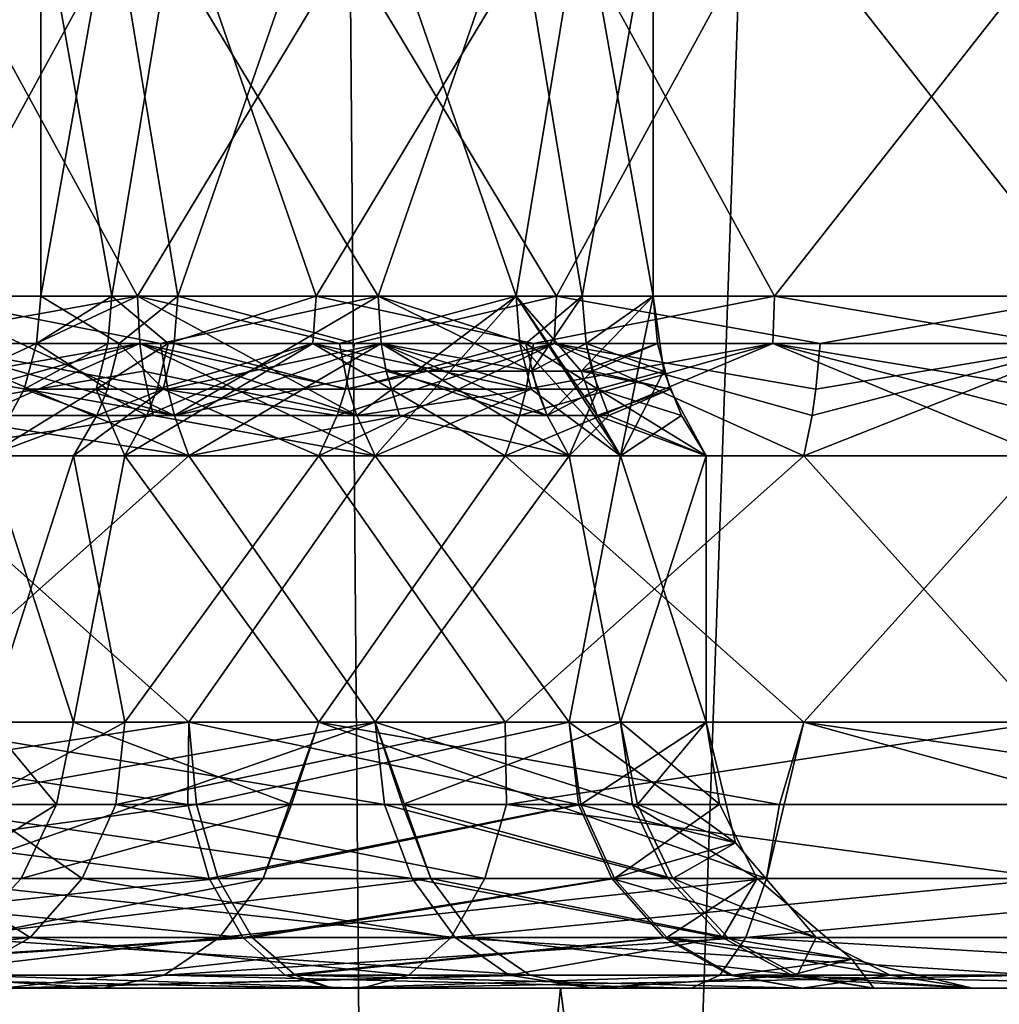
# Model space of a CAD drawing. Extents: x -25 to 69, y -7 to 397.
# Drawn here: x -3 to 0, y 30 to 34 of the extents above; entities that cross this region are included whole.
import ezdxf

# ---------------------------------------------------------------- set-up
doc = ezdxf.new("R2010")
doc.units = 0
doc.header["$MEASUREMENT"] = 0

msp = doc.modelspace()

# ---------------------------------------------------------------- linework, layer by layer
for points in [[(-3.2471, 155, 22.416201), (-9.6707, 155, 20.4818), (-8.4709, 0, 21.0063)], [(-3.2471, 155, 22.416201), (-8.4709, 0, 21.0063), (-1.9568, 0, 22.565201)], [(3.4534, 155, 22.3853), (-3.2471, 155, 22.416201), (-1.9568, 0, 22.565201)], [(3.4534, 155, 22.3853), (-1.9568, 0, 22.565201), (4.7412, 0, 22.148199)], [(-3.8516, 147.195007, -22.320101), (-3.4503, 146.384995, -22.3857), (-4.7412, 0, -22.148199)], [(-3.4503, 146.384995, -22.3857), (-2.8317, 145.703995, -22.2589), (-4.7412, 0, -22.148199)], [(-2.8317, 145.703995, -22.2589), (-1.6594, 145.292999, -22.35), (-4.7412, 0, -22.148199)], [(-1.6594, 145.292999, -22.35), (1.9568, 0, -22.565201), (-4.7412, 0, -22.148199)], [(-1.6594, 145.292999, -22.35), (-0.5716, 144.944, -22.35), (1.9568, 0, -22.565201)], [(-0.5716, 144.944, -22.35), (1.1262, 145.074997, -22.35), (1.9568, 0, -22.565201)], [(-3.0377, 32.599998, -15.1462), (-3.8563, 34.099998, -15.5815), (-5.0364, 32.599998, -15.8753)], [(-5.0364, 34.099998, -7.1247), (-3.0377, 34.099998, -7.8538), (-3.8563, 32.599998, -7.4185)], [(-3.0377, 34.099998, 15.1462), (-3.8563, 32.599998, 15.5815), (-5.0364, 34.099998, 15.8753)], [(-5.0364, 32.599998, 7.1247), (-3.0377, 32.599998, 7.8538), (-3.8563, 34.099998, 7.4185)], [(-2.1335, 34.099998, -14.3329), (-3.8563, 34.099998, -15.5815), (-3.0377, 32.599998, -15.1462)], [(-3.8563, 32.599998, -7.4185), (-3.0377, 34.099998, -7.8538), (-2.1335, 32.599998, -8.6671)], [(-2.1335, 32.599998, 14.3329), (-3.8563, 32.599998, 15.5815), (-3.0377, 34.099998, 15.1462)], [(-3.8563, 34.099998, 7.4185), (-3.0377, 32.599998, 7.8538), (-2.1335, 34.099998, 8.6671)], [(-3.1335, 34.099998, 1.5078), (-3.4, 32.599998), (-3.4, 34.099998)], [(-2.8854, 32.599998, 2.0645), (-3.4, 32.599998), (-3.1335, 34.099998, 1.5078)], [(-3.4, 32.599998), (-3.1335, 32.599998, -1.5078), (-3.4, 34.099998)], [(-3.4, 34.099998), (-3.1335, 32.599998, -1.5078), (-2.8854, 34.099998, -2.0645)], [(-2.3665, 34.099998, 2.8329), (-2.8854, 32.599998, 2.0645), (-3.1335, 34.099998, 1.5078)], [(-3.1335, 32.599998, -1.5078), (-2.3665, 32.599998, -2.8329), (-2.8854, 34.099998, -2.0645)], [(-1.6146, 32.599998, -13.5645), (-2.1335, 34.099998, -14.3329), (-3.0377, 32.599998, -15.1462)], [(-3.0377, 34.099998, -7.8538), (-1.6146, 34.099998, -9.4355), (-2.1335, 32.599998, -8.6671)], [(-1.6146, 34.099998, 13.5645), (-2.1335, 32.599998, 14.3329), (-3.0377, 34.099998, 15.1462)], [(-3.0377, 32.599998, 7.8538), (-1.6146, 32.599998, 9.4355), (-2.1335, 34.099998, 8.6671)], [(-1.4623, 32.599998, 3.6462), (-2.8854, 32.599998, 2.0645), (-2.3665, 34.099998, 2.8329)], [(-2.8854, 34.099998, -2.0645), (-2.3665, 32.599998, -2.8329), (-1.4623, 34.099998, -3.6462)], [(-0.6437, 34.099998, 4.0815), (-1.4623, 32.599998, 3.6462), (-2.3665, 34.099998, 2.8329)], [(-2.3665, 32.599998, -2.8329), (-0.6437, 32.599998, -4.0815), (-1.4623, 34.099998, -3.6462)], [(-1.3665, 34.099998, -13.0078), (-2.1335, 34.099998, -14.3329), (-1.6146, 32.599998, -13.5645)], [(-2.1335, 32.599998, -8.6671), (-1.6146, 34.099998, -9.4355), (-1.3665, 32.599998, -9.9922)], [(-1.3665, 32.599998, 13.0078), (-2.1335, 32.599998, 14.3329), (-1.6146, 34.099998, 13.5645)], [(-2.1335, 34.099998, 8.6671), (-1.6146, 32.599998, 9.4355), (-1.3665, 34.099998, 9.9922)], [(-1.1, 32.599998, -11.5), (-1.3665, 34.099998, -13.0078), (-1.6146, 32.599998, -13.5645)], [(-1.6146, 34.099998, -9.4355), (-1.1, 34.099998, -11.5), (-1.3665, 32.599998, -9.9922)], [(-1.1, 34.099998, 11.5), (-1.3665, 32.599998, 13.0078), (-1.6146, 34.099998, 13.5645)], [(-1.6146, 32.599998, 9.4355), (-1.1, 32.599998, 11.5), (-1.3665, 34.099998, 9.9922)], [(0.5364, 32.599998, 4.3753), (-1.4623, 32.599998, 3.6462), (-0.6437, 34.099998, 4.0815)], [(-1.4623, 34.099998, -3.6462), (-0.6437, 32.599998, -4.0815), (0.5364, 34.099998, -4.3753)], [(-1.1, 34.099998, -11.5), (-1.3665, 34.099998, -13.0078), (-1.1, 32.599998, -11.5)], [(-1.3665, 32.599998, -9.9922), (-1.1, 34.099998, -11.5), (-1.1, 32.599998, -11.5)], [(-1.1, 32.599998, 11.5), (-1.3665, 32.599998, 13.0078), (-1.1, 34.099998, 11.5)], [(-1.3665, 34.099998, 9.9922), (-1.1, 32.599998, 11.5), (-1.1, 34.099998, 11.5)], [(1.4636, 34.099998, 4.3753), (0.5364, 32.599998, 4.3753), (-0.6437, 34.099998, 4.0815)], [(-0.6437, 32.599998, -4.0815), (1.4636, 32.599998, -4.3753), (0.5364, 34.099998, -4.3753)], [(-3.9977, 32.151798, -15.7483), (-3.0377, 32.599998, -15.1462), (-5.0364, 32.599998, -15.8753)], [(-4.0277, 32.422199, 7.3367), (-3.0377, 32.599998, 7.8538), (-5.0364, 32.599998, 7.1247)], [(-3.0286, 32.422199, 7.8404), (-3.0377, 32.599998, 7.8538), (-4.0277, 32.422199, 7.3367)], [(-3.9977, 32.151798, -15.7483), (-3.0286, 32.422199, -15.1596), (-3.0377, 32.599998, -15.1462)], [(-2.8985, 32.151798, -7.8207), (-3.8563, 32.599998, -7.4185), (-2.1335, 32.599998, -8.6671)], [(-2.8985, 32.151798, -7.8207), (-3.8504, 32.422199, -7.4038), (-3.8563, 32.599998, -7.4185)], [(-2.9506, 32.422199, 15.1057), (-3.8563, 32.599998, 15.5815), (-2.1335, 32.599998, 14.3329)], [(-3.8504, 32.422199, 15.5962), (-3.8563, 32.599998, 15.5815), (-2.9506, 32.422199, 15.1057)], [(-3.1064, 32.422199, 1.624), (-3.4162, 32.422298), (-3.4, 32.599998)], [(-3.1335, 32.599998, -1.5078), (-3.4, 32.599998), (-3.4162, 32.422298)], [(-3.1486, 32.422199, -1.5133), (-3.1335, 32.599998, -1.5078), (-3.4162, 32.422298)], [(-3.1064, 32.422199, 1.624), (-3.4, 32.599998), (-2.8854, 32.599998, 2.0645)], [(-2.9216, 32.422199, -2.0301), (-3.1335, 32.599998, -1.5078), (-3.1486, 32.422199, -1.5133)], [(-2.9216, 32.422199, -2.0301), (-2.3665, 32.599998, -2.8329), (-3.1335, 32.599998, -1.5078)], [(-3.1064, 32.422199, 1.624), (-2.8854, 32.599998, 2.0645), (-2.8996, 32.422199, 2.072)], [(-2.2128, 32.151798, -14.5821), (-1.6146, 32.599998, -13.5645), (-3.0377, 32.599998, -15.1462)], [(-3.0286, 32.422199, -15.1596), (-2.2128, 32.151798, -14.5821), (-3.0377, 32.599998, -15.1462)], [(-2.2786, 32.422199, 8.4796), (-1.6146, 32.599998, 9.4355), (-3.0377, 32.599998, 7.8538)], [(-2.2786, 32.422199, 8.4796), (-3.0377, 32.599998, 7.8538), (-3.0286, 32.422199, 7.8404)], [(-2.9506, 32.422199, 15.1057), (-2.1335, 32.599998, 14.3329), (-2.1212, 32.422199, 14.3433)], [(-2.3788, 32.422199, -2.8433), (-2.3665, 32.599998, -2.8329), (-2.9216, 32.422199, -2.0301)], [(-2.8996, 32.422199, 2.072), (-2.8854, 32.599998, 2.0645), (-2.2214, 32.422199, 3.0204)], [(-2.1212, 32.422199, -8.6567), (-2.8985, 32.151798, -7.8207), (-2.1335, 32.599998, -8.6671)], [(-2.2214, 32.422199, 3.0204), (-2.8854, 32.599998, 2.0645), (-1.4623, 32.599998, 3.6462)], [(-1.5494, 32.422199, -3.6057), (-2.3665, 32.599998, -2.8329), (-2.3788, 32.422199, -2.8433)], [(-1.5494, 32.422199, -3.6057), (-0.6437, 32.599998, -4.0815), (-2.3665, 32.599998, -2.8329)], [(-1.6004, 32.422199, 9.428), (-1.6146, 32.599998, 9.4355), (-2.2786, 32.422199, 8.4796)], [(-2.2214, 32.422199, 3.0204), (-1.4623, 32.599998, 3.6462), (-1.4714, 32.422199, 3.6596)], [(-2.2128, 32.151798, -14.5821), (-2.1443, 32, -14.6463), (-1.6146, 32.599998, -13.5645)], [(-2.1443, 32, -14.6463), (-1.2224, 32, -13.1917), (-1.6146, 32.599998, -13.5645)], [(-1.5564, 32.317902, -9.4586), (-2.1335, 32.599998, -8.6671), (-1.3665, 32.599998, -9.9922)], [(-1.5564, 32.317902, -9.4586), (-2.1212, 32.422199, -8.6567), (-2.1335, 32.599998, -8.6671)], [(-1.5784, 32.422199, 13.5301), (-2.1335, 32.599998, 14.3329), (-1.3665, 32.599998, 13.0078)], [(-2.1212, 32.422199, 14.3433), (-2.1335, 32.599998, 14.3329), (-1.5784, 32.422199, 13.5301)], [(-1.3706, 32.317902, -13.1331), (-1.1, 32.599998, -11.5), (-1.6146, 32.599998, -13.5645)], [(-1.3097, 32.151798, -13.1572), (-1.6146, 32.599998, -13.5645), (-1.2224, 32, -13.1917)], [(-1.3097, 32.151798, -13.1572), (-1.3706, 32.317902, -13.1331), (-1.6146, 32.599998, -13.5645)], [(-1.1, 32.599998, 11.5), (-1.6146, 32.599998, 9.4355), (-1.2224, 32, 9.8083)], [(-1.6004, 32.422199, 9.428), (-1.2224, 32, 9.8083), (-1.6146, 32.599998, 9.4355)], [(-1.5784, 32.422199, 13.5301), (-1.3665, 32.599998, 13.0078), (-1.3514, 32.422199, 13.0133)], [(-1.3514, 32.422199, -9.9867), (-1.5564, 32.317902, -9.4586), (-1.3665, 32.599998, -9.9922)], [(-0.6496, 32.422199, -4.0962), (-0.6437, 32.599998, -4.0815), (-1.5494, 32.422199, -3.6057)], [(-1.4714, 32.422199, 3.6596), (-1.4623, 32.599998, 3.6462), (-0.4723, 32.422199, 4.1633)], [(-0.4723, 32.422199, 4.1633), (-1.4623, 32.599998, 3.6462), (0.5364, 32.599998, 4.3753)], [(-1.3706, 32.317902, -13.1331), (-1.0838, 32.422298, -11.5), (-1.1, 32.599998, -11.5)], [(-1.3514, 32.422199, -9.9867), (-1.3665, 32.599998, -9.9922), (-1.1, 32.599998, -11.5)], [(-1.3514, 32.422199, 13.0133), (-1.3665, 32.599998, 13.0078), (-1.1, 32.599998, 11.5)], [(-1.3514, 32.422199, -9.9867), (-1.1, 32.599998, -11.5), (-1.0838, 32.422298, -11.5)], [(-1.3514, 32.422199, 13.0133), (-1.1, 32.599998, 11.5), (-1.059, 32.318001, 11.5)], [(-1.1, 32.599998, 11.5), (-1.2224, 32, 9.8083), (-1.059, 32.318001, 11.5)], [(0.3936, 32.422199, -4.3741), (-0.6437, 32.599998, -4.0815), (-0.6496, 32.422199, -4.0962)], [(0.3936, 32.422199, -4.3741), (1.4636, 32.599998, -4.3753), (-0.6437, 32.599998, -4.0815)], [(-0.4723, 32.422199, 4.1633), (0.5364, 32.599998, 4.3753), (0.5347, 32.422199, 4.3913)], [(-3.8504, 32.422199, 15.5962), (-2.8445, 32, 15.2557), (-4.8683, 32, 16.0562)], [(-3.0286, 32.422199, 7.8404), (-4.0277, 32.422199, 7.3367), (-4.012, 32.250099, 7.2921)], [(-3.0286, 32.422199, 7.8404), (-4.012, 32.250099, 7.2921), (-3.9977, 32.151798, 7.2517)], [(-3.9977, 32.151798, -15.7483), (-3.0148, 32.317902, -15.18), (-3.0286, 32.422199, -15.1596)], [(-3.0286, 32.422199, 7.8404), (-3.9977, 32.151798, 7.2517), (-3.9664, 32, 7.1632)], [(-3.0286, 32.422199, 7.8404), (-3.9664, 32, 7.1632), (-2.1443, 32, 8.3537)], [(-2.8985, 32.151798, -7.8207), (-3.8411, 32.317902, -7.3809), (-3.8504, 32.422199, -7.4038)], [(-3.8504, 32.422199, 15.5962), (-2.8985, 32.151798, 15.1793), (-2.8445, 32, 15.2557)], [(-3.8504, 32.422199, 15.5962), (-2.9233, 32.250099, 15.1443), (-2.8985, 32.151798, 15.1793)], [(-3.8504, 32.422199, 15.5962), (-2.9506, 32.422199, 15.1057), (-2.9233, 32.250099, 15.1443)], [(-3.1504, 32.250099, 1.6414), (-3.4636, 32.250198), (-3.4162, 32.422298)], [(-3.1486, 32.422199, -1.5133), (-3.4162, 32.422298), (-3.4636, 32.250198)], [(-3.1486, 32.422199, -1.5133), (-3.4636, 32.250198), (-3.193, 32.250099, -1.5295)], [(-3.1064, 32.422199, 1.624), (-3.1504, 32.250099, 1.6414), (-3.4162, 32.422298)], [(-2.9216, 32.422199, -2.0301), (-3.193, 32.250099, -1.5295), (-2.9636, 32.250099, -2.0518)], [(-2.9216, 32.422199, -2.0301), (-3.1486, 32.422199, -1.5133), (-3.193, 32.250099, -1.5295)], [(-3.1064, 32.422199, 1.624), (-2.9414, 32.250099, 2.0942), (-3.1504, 32.250099, 1.6414)], [(-3.1064, 32.422199, 1.624), (-2.8996, 32.422199, 2.072), (-2.9414, 32.250099, 2.0942)], [(-2.3788, 32.422199, -2.8433), (-3.085, 32, -2.1146), (-1.6555, 32, -3.7557)], [(-2.3788, 32.422199, -2.8433), (-3.0017, 32.151798, -2.0715), (-3.085, 32, -2.1146)], [(-3.0148, 32.317902, -15.18), (-2.2128, 32.151798, -14.5821), (-3.0286, 32.422199, -15.1596)], [(-2.2128, 32.151798, 8.4179), (-3.0286, 32.422199, 7.8404), (-2.1443, 32, 8.3537)], [(-2.2441, 32.250099, 8.4472), (-3.0286, 32.422199, 7.8404), (-2.2128, 32.151798, 8.4179)], [(-2.2786, 32.422199, 8.4796), (-3.0286, 32.422199, 7.8404), (-2.2441, 32.250099, 8.4472)], [(-2.3788, 32.422199, -2.8433), (-2.9636, 32.250099, -2.0518), (-3.0017, 32.151798, -2.0715)], [(-2.3788, 32.422199, -2.8433), (-2.9216, 32.422199, -2.0301), (-2.9636, 32.250099, -2.0518)], [(-2.9506, 32.422199, 15.1057), (-2.1212, 32.422199, 14.3433), (-2.9233, 32.250099, 15.1443)], [(-2.8996, 32.422199, 2.072), (-2.2559, 32.250099, 3.0528), (-2.9414, 32.250099, 2.0942)], [(-2.9233, 32.250099, 15.1443), (-2.1212, 32.422199, 14.3433), (-2.8985, 32.151798, 15.1793)], [(-2.8996, 32.422199, 2.072), (-2.2214, 32.422199, 3.0204), (-2.2559, 32.250099, 3.0528)], [(-2.1023, 32.317902, -8.6408), (-2.8985, 32.151798, -7.8207), (-2.1212, 32.422199, -8.6567)], [(-2.8985, 32.151798, 15.1793), (-2.1212, 32.422199, 14.3433), (-2.8445, 32, 15.2557)], [(-2.1212, 32.422199, 14.3433), (-1.415, 32, 13.6146), (-2.8445, 32, 15.2557)], [(-1.6015, 32.151798, -3.6793), (-2.3788, 32.422199, -2.8433), (-1.6555, 32, -3.7557)], [(-1.5767, 32.250099, -3.6443), (-2.3788, 32.422199, -2.8433), (-1.6015, 32.151798, -3.6793)], [(-1.5494, 32.422199, -3.6057), (-2.3788, 32.422199, -2.8433), (-1.5767, 32.250099, -3.6443)], [(-1.4714, 32.422199, 3.6596), (-0.5336, 32, 4.3368), (-2.3557, 32, 3.1463)], [(-2.2872, 32.151798, 3.0821), (-1.4714, 32.422199, 3.6596), (-2.3557, 32, 3.1463)], [(-2.2559, 32.250099, 3.0528), (-1.4714, 32.422199, 3.6596), (-2.2872, 32.151798, 3.0821)], [(-1.6004, 32.422199, 9.428), (-2.2786, 32.422199, 8.4796), (-2.2441, 32.250099, 8.4472)], [(-2.2214, 32.422199, 3.0204), (-1.4714, 32.422199, 3.6596), (-2.2559, 32.250099, 3.0528)], [(-1.6004, 32.422199, 9.428), (-2.2441, 32.250099, 8.4472), (-1.5586, 32.250099, 9.4058)], [(-1.5564, 32.317902, -9.4586), (-2.1023, 32.317902, -8.6408), (-2.1212, 32.422199, -8.6567)], [(-2.1212, 32.422199, 14.3433), (-1.5364, 32.250099, 13.5518), (-1.4983, 32.151798, 13.5715)], [(-2.1212, 32.422199, 14.3433), (-1.5784, 32.422199, 13.5301), (-1.5364, 32.250099, 13.5518)], [(-2.1212, 32.422199, 14.3433), (-1.4983, 32.151798, 13.5715), (-1.415, 32, 13.6146)], [(-0.6496, 32.422199, -4.0962), (-1.6555, 32, -3.7557), (0.3683, 32, -4.5562)], [(-0.6496, 32.422199, -4.0962), (-1.6015, 32.151798, -3.6793), (-1.6555, 32, -3.7557)], [(-0.6496, 32.422199, -4.0962), (-1.5767, 32.250099, -3.6443), (-1.6015, 32.151798, -3.6793)], [(-1.6004, 32.422199, 9.428), (-1.5586, 32.250099, 9.4058), (-1.2224, 32, 9.8083)], [(-1.5784, 32.422199, 13.5301), (-1.307, 32.250099, 13.0295), (-1.5364, 32.250099, 13.5518)], [(-1.5784, 32.422199, 13.5301), (-1.3514, 32.422199, 13.0133), (-1.307, 32.250099, 13.0295)], [(-0.6496, 32.422199, -4.0962), (-1.5494, 32.422199, -3.6057), (-1.5767, 32.250099, -3.6443)], [(-1.3283, 32.317902, -9.9783), (-1.5564, 32.317902, -9.4586), (-1.3514, 32.422199, -9.9867)], [(-1.4714, 32.422199, 3.6596), (-0.5023, 32.151798, 4.2483), (-0.5336, 32, 4.3368)], [(-1.4714, 32.422199, 3.6596), (-0.488, 32.250099, 4.2079), (-0.5023, 32.151798, 4.2483)], [(-1.4714, 32.422199, 3.6596), (-0.4723, 32.422199, 4.1633), (-0.488, 32.250099, 4.2079)], [(-1.3706, 32.317902, -13.1331), (-1.0364, 32.250198, -11.5), (-1.0838, 32.422298, -11.5)], [(-1.3283, 32.317902, -9.9783), (-1.3514, 32.422199, -9.9867), (-1.0838, 32.422298, -11.5)], [(-1.3514, 32.422199, 13.0133), (-1.059, 32.318001, 11.5), (-1.307, 32.250099, 13.0295)], [(-1.3283, 32.317902, -9.9783), (-1.0838, 32.422298, -11.5), (-1.0364, 32.250198, -11.5)], [(0.3812, 32.151798, -4.4634), (-0.6496, 32.422199, -4.0962), (0.3683, 32, -4.5562)], [(0.3871, 32.250099, -4.4209), (-0.6496, 32.422199, -4.0962), (0.3812, 32.151798, -4.4634)], [(0.3936, 32.422199, -4.3741), (-0.6496, 32.422199, -4.0962), (0.3871, 32.250099, -4.4209)], [(0.5347, 32.422199, 4.3913), (1.6317, 32, 4.5562), (-0.5336, 32, 4.3368)], [(-0.5023, 32.151798, 4.2483), (0.5347, 32.422199, 4.3913), (-0.5336, 32, 4.3368)], [(-0.488, 32.250099, 4.2079), (0.5347, 32.422199, 4.3913), (-0.5023, 32.151798, 4.2483)], [(-0.4723, 32.422199, 4.1633), (0.5347, 32.422199, 4.3913), (-0.488, 32.250099, 4.2079)], [(-3.9977, 32.151798, -15.7483), (-2.9781, 32.151798, -15.2343), (-3.0148, 32.317902, -15.18)], [(-2.8985, 32.151798, -7.8207), (-3.8167, 32.151798, -7.3201), (-3.8411, 32.317902, -7.3809)], [(-2.9781, 32.151798, -15.2343), (-2.2128, 32.151798, -14.5821), (-3.0148, 32.317902, -15.18)], [(-2.0522, 32.151798, -8.5987), (-2.8985, 32.151798, -7.8207), (-2.1023, 32.317902, -8.6408)], [(-1.4983, 32.151798, -9.4285), (-2.0522, 32.151798, -8.5987), (-2.1023, 32.317902, -8.6408)], [(-1.4983, 32.151798, -9.4285), (-2.1023, 32.317902, -8.6408), (-1.5564, 32.317902, -9.4586)], [(-1.3283, 32.317902, -9.9783), (-1.4983, 32.151798, -9.4285), (-1.5564, 32.317902, -9.4586)], [(-1.2668, 32.151798, -9.9559), (-1.4983, 32.151798, -9.4285), (-1.3283, 32.317902, -9.9783)], [(-1.3097, 32.151798, -13.1572), (-1.0364, 32.250198, -11.5), (-1.3706, 32.317902, -13.1331)], [(-1.2668, 32.151798, -9.9559), (-1.3283, 32.317902, -9.9783), (-1.0364, 32.250198, -11.5)], [(-1.307, 32.250099, 13.0295), (-1.059, 32.318001, 11.5), (-0.9937, 32.151901, 11.5)], [(-1.059, 32.318001, 11.5), (-1.2224, 32, 9.8083), (-0.9937, 32.151901, 11.5)], [(-3.1903, 32.151798, 1.6572), (-3.6, 32), (-3.4636, 32.250198)], [(-3.193, 32.250099, -1.5295), (-3.4636, 32.250198), (-3.6, 32)], [(-3.193, 32.250099, -1.5295), (-3.6, 32), (-3.085, 32, -2.1146)], [(-3.1504, 32.250099, 1.6414), (-3.1903, 32.151798, 1.6572), (-3.4636, 32.250198)], [(-2.9414, 32.250099, 2.0942), (-2.3557, 32, 3.1463), (-3.2776, 32, 1.6917)], [(-3.1903, 32.151798, 1.6572), (-2.9414, 32.250099, 2.0942), (-3.2776, 32, 1.6917)], [(-3.0017, 32.151798, -2.0715), (-3.193, 32.250099, -1.5295), (-3.085, 32, -2.1146)], [(-2.9636, 32.250099, -2.0518), (-3.193, 32.250099, -1.5295), (-3.0017, 32.151798, -2.0715)], [(-3.1504, 32.250099, 1.6414), (-2.9414, 32.250099, 2.0942), (-3.1903, 32.151798, 1.6572)], [(-2.9414, 32.250099, 2.0942), (-2.2872, 32.151798, 3.0821), (-2.3557, 32, 3.1463)], [(-2.9414, 32.250099, 2.0942), (-2.2559, 32.250099, 3.0528), (-2.2872, 32.151798, 3.0821)], [(-1.5586, 32.250099, 9.4058), (-2.2441, 32.250099, 8.4472), (-2.2128, 32.151798, 8.4179)], [(-1.5586, 32.250099, 9.4058), (-2.2128, 32.151798, 8.4179), (-2.1443, 32, 8.3537)], [(-1.5586, 32.250099, 9.4058), (-2.1443, 32, 8.3537), (-1.2224, 32, 9.8083)], [(-1.5364, 32.250099, 13.5518), (-1.307, 32.250099, 13.0295), (-1.4983, 32.151798, 13.5715)], [(-1.4983, 32.151798, 13.5715), (-1.307, 32.250099, 13.0295), (-1.415, 32, 13.6146)], [(-1.307, 32.250099, 13.0295), (-0.9, 32, 11.5), (-1.415, 32, 13.6146)], [(-1.3097, 32.151798, -13.1572), (-0.9, 32, -11.5), (-1.0364, 32.250198, -11.5)], [(-1.307, 32.250099, 13.0295), (-0.9937, 32.151901, 11.5), (-0.9, 32, 11.5)], [(-1.2668, 32.151798, -9.9559), (-1.0364, 32.250198, -11.5), (-0.9, 32, -11.5)], [(-3.8167, 32.151798, -7.3201), (-2.8445, 32, -7.7443), (-4.8683, 32, -6.9438)], [(-3.9977, 32.151798, -15.7483), (-3.9664, 32, -15.8368), (-2.9781, 32.151798, -15.2343)], [(-2.9781, 32.151798, -15.2343), (-3.9664, 32, -15.8368), (-2.1443, 32, -14.6463)], [(-2.8985, 32.151798, -7.8207), (-2.8445, 32, -7.7443), (-3.8167, 32.151798, -7.3201)], [(-3.1903, 32.151798, 1.6572), (-3.2776, 32, 1.6917), (-3.6, 32)], [(-2.9781, 32.151798, -15.2343), (-2.1443, 32, -14.6463), (-2.2128, 32.151798, -14.5821)], [(-2.0522, 32.151798, -8.5987), (-2.8445, 32, -7.7443), (-2.8985, 32.151798, -7.8207)], [(-2.0522, 32.151798, -8.5987), (-1.415, 32, -9.3854), (-2.8445, 32, -7.7443)], [(-1.4983, 32.151798, -9.4285), (-1.415, 32, -9.3854), (-2.0522, 32.151798, -8.5987)], [(-1.2668, 32.151798, -9.9559), (-1.415, 32, -9.3854), (-1.4983, 32.151798, -9.4285)], [(-1.2668, 32.151798, -9.9559), (-0.9, 32, -11.5), (-1.415, 32, -9.3854)], [(-1.3097, 32.151798, -13.1572), (-1.2224, 32, -13.1917), (-0.9, 32, -11.5)], [(-0.9937, 32.151901, 11.5), (-1.2224, 32, 9.8083), (-0.9, 32, 11.5)], [(-2.8445, 31, -15.2557), (-3.9664, 32, -15.8368), (-4.8683, 31, -16.0562)], [(-4.8683, 32, -6.9438), (-2.8445, 32, -7.7443), (-3.9664, 31, -7.1632)], [(-2.8445, 32, 15.2557), (-3.9664, 31, 15.8368), (-4.8683, 32, 16.0562)], [(-4.8683, 31, 6.9438), (-2.8445, 31, 7.7443), (-3.9664, 32, 7.1632)], [(-2.1443, 32, -14.6463), (-3.9664, 32, -15.8368), (-2.8445, 31, -15.2557)], [(-3.9664, 31, -7.1632), (-2.8445, 32, -7.7443), (-2.1443, 31, -8.3537)], [(-2.1443, 31, 14.6463), (-3.9664, 31, 15.8368), (-2.8445, 32, 15.2557)], [(-3.9664, 32, 7.1632), (-2.8445, 31, 7.7443), (-2.1443, 32, 8.3537)], [(-3.2776, 32, 1.6917), (-3.6, 31), (-3.6, 32)], [(-3.085, 31, 2.1146), (-3.6, 31), (-3.2776, 32, 1.6917)], [(-3.6, 31), (-3.2776, 31, -1.6917), (-3.6, 32)], [(-3.6, 32), (-3.2776, 31, -1.6917), (-3.085, 32, -2.1146)], [(-2.3557, 32, 3.1463), (-3.085, 31, 2.1146), (-3.2776, 32, 1.6917)], [(-3.2776, 31, -1.6917), (-2.3557, 31, -3.1463), (-3.085, 32, -2.1146)], [(-1.6555, 31, 3.7557), (-3.085, 31, 2.1146), (-2.3557, 32, 3.1463)], [(-3.085, 32, -2.1146), (-2.3557, 31, -3.1463), (-1.6555, 32, -3.7557)], [(-1.415, 31, -13.6146), (-2.1443, 32, -14.6463), (-2.8445, 31, -15.2557)], [(-2.8445, 32, -7.7443), (-1.415, 32, -9.3854), (-2.1443, 31, -8.3537)], [(-1.415, 32, 13.6146), (-2.1443, 31, 14.6463), (-2.8445, 32, 15.2557)], [(-2.8445, 31, 7.7443), (-1.415, 31, 9.3854), (-2.1443, 32, 8.3537)], [(-0.5336, 32, 4.3368), (-1.6555, 31, 3.7557), (-2.3557, 32, 3.1463)], [(-2.3557, 31, -3.1463), (-0.5336, 31, -4.3368), (-1.6555, 32, -3.7557)], [(-1.2224, 32, -13.1917), (-2.1443, 32, -14.6463), (-1.415, 31, -13.6146)], [(-2.1443, 31, -8.3537), (-1.415, 32, -9.3854), (-1.2224, 31, -9.8083)], [(-1.2224, 31, 13.1917), (-2.1443, 31, 14.6463), (-1.415, 32, 13.6146)], [(-2.1443, 32, 8.3537), (-1.415, 31, 9.3854), (-1.2224, 32, 9.8083)], [(0.3683, 31, 4.5562), (-1.6555, 31, 3.7557), (-0.5336, 32, 4.3368)], [(-1.6555, 32, -3.7557), (-0.5336, 31, -4.3368), (0.3683, 32, -4.5562)], [(-0.9, 31, -11.5), (-1.2224, 32, -13.1917), (-1.415, 31, -13.6146)], [(-1.415, 32, -9.3854), (-0.9, 32, -11.5), (-1.2224, 31, -9.8083)], [(-0.9, 32, 11.5), (-1.2224, 31, 13.1917), (-1.415, 32, 13.6146)], [(-1.415, 31, 9.3854), (-0.9, 31, 11.5), (-1.2224, 32, 9.8083)], [(-0.9, 32, -11.5), (-1.2224, 32, -13.1917), (-0.9, 31, -11.5)], [(-1.2224, 31, -9.8083), (-0.9, 32, -11.5), (-0.9, 31, -11.5)], [(-0.9, 31, 11.5), (-1.2224, 31, 13.1917), (-0.9, 32, 11.5)], [(-1.2224, 32, 9.8083), (-0.9, 31, 11.5), (-0.9, 32, 11.5)], [(1.6317, 32, 4.5562), (0.3683, 31, 4.5562), (-0.5336, 32, 4.3368)], [(-0.5336, 31, -4.3368), (1.6317, 31, -4.5562), (0.3683, 32, -4.5562)], [(-2.8487, 30.691, 7.6812), (-4.8683, 31, 6.9438), (-4.9204, 30.691, 6.8873)], [(-4.8616, 30.691, -16.1049), (-2.8445, 31, -15.2557), (-4.8683, 31, -16.0562)], [(-2.8487, 30.691, 7.6812), (-2.8445, 31, 7.7443), (-4.8683, 31, 6.9438)], [(-4.8616, 30.691, -16.1049), (-2.8161, 30.691, -15.2959), (-2.8445, 31, -15.2557)], [(-2.1086, 30.691, -8.3202), (-3.9664, 31, -7.1632), (-2.1443, 31, -8.3537)], [(-2.1086, 30.691, -8.3202), (-3.95, 30.691, -7.1171), (-3.9664, 31, -7.1632)], [(-3.8755, 30.691, 15.8559), (-3.9664, 31, 15.8368), (-2.1443, 31, 14.6463)], [(-3.8755, 30.691, 15.8559), (-2.1443, 31, 14.6463), (-3.8258, 30.412201, 15.989)], [(-3.8258, 30.412201, 15.989), (-2.1443, 31, 14.6463), (-1.9354, 30.412201, 14.7012)], [(-3.6, 31), (-3.085, 31, 2.1146), (-3.6498, 30.691299)], [(-3.1192, 30.691, 2.1552), (-3.6498, 30.691299), (-3.085, 31, 2.1146)], [(-3.3412, 30.691, -1.6632), (-3.6, 31), (-3.6498, 30.691299)], [(-3.3412, 30.691, -1.6632), (-3.2776, 31, -1.6917), (-3.6, 31)], [(-2.4589, 30.691, -3.1063), (-3.2776, 31, -1.6917), (-3.3412, 30.691, -1.6632)], [(-2.4589, 30.691, -3.1063), (-2.3557, 31, -3.1463), (-3.2776, 31, -1.6917)], [(-3.1192, 30.691, 2.1552), (-3.085, 31, 2.1146), (-1.6555, 31, 3.7557)], [(-3.1192, 30.691, 2.1552), (-1.6555, 31, 3.7557), (-1.6513, 30.691, 3.8188)], [(-1.3808, 30.691, 9.3448), (-2.8445, 31, 7.7443), (-2.8487, 30.691, 7.6812)], [(-2.8161, 30.691, -15.2959), (-1.415, 31, -13.6146), (-2.8445, 31, -15.2557)], [(-1.3808, 30.691, 9.3448), (-1.415, 31, 9.3854), (-2.8445, 31, 7.7443)], [(-2.8161, 30.691, -15.2959), (-1.3714, 30.691, -13.6372), (-1.415, 31, -13.6146)], [(-2.4589, 30.691, -3.1063), (-2.5646, 30.412201, -3.2012), (-2.3557, 31, -3.1463)], [(-0.6742, 30.412201, -4.489), (-2.3557, 31, -3.1463), (-2.5646, 30.412201, -3.2012)], [(-0.6245, 30.691, -4.3559), (-0.5336, 31, -4.3368), (-2.3557, 31, -3.1463)], [(-0.6245, 30.691, -4.3559), (-2.3557, 31, -3.1463), (-0.6742, 30.412201, -4.489)], [(-1.1769, 30.691, -9.7903), (-2.1443, 31, -8.3537), (-1.2224, 31, -9.8083)], [(-1.1769, 30.691, -9.7903), (-2.1086, 30.691, -8.3202), (-2.1443, 31, -8.3537)], [(-2.0411, 30.691, 14.6063), (-2.1443, 31, 14.6463), (-1.2224, 31, 13.1917)], [(-2.0411, 30.691, 14.6063), (-1.9354, 30.412201, 14.7012), (-2.1443, 31, 14.6463)], [(-2.0411, 30.691, 14.6063), (-1.2224, 31, 13.1917), (-1.1588, 30.691, 13.1632)], [(-1.6513, 30.691, 3.8188), (-1.6555, 31, 3.7557), (0.3683, 31, 4.5562)], [(-1.6513, 30.691, 3.8188), (0.3683, 31, 4.5562), (0.4204, 30.691, 4.6127)], [(-1.3714, 30.691, -13.6372), (-0.9, 31, -11.5), (-1.415, 31, -13.6146)], [(-0.9, 31, 11.5), (-1.415, 31, 9.3854), (-0.7902, 30.5464, 11.5)], [(-1.3808, 30.691, 9.3448), (-0.7902, 30.5464, 11.5), (-1.415, 31, 9.3854)], [(-1.3714, 30.691, -13.6372), (-0.8502, 30.691299, -11.5), (-0.9, 31, -11.5)], [(-0.8502, 30.691299, -11.5), (-1.2224, 31, -9.8083), (-0.9, 31, -11.5)], [(-1.1769, 30.691, -9.7903), (-1.2224, 31, -9.8083), (-0.8502, 30.691299, -11.5)], [(-1.1588, 30.691, 13.1632), (-1.2224, 31, 13.1917), (-0.9, 31, 11.5)], [(-1.1588, 30.691, 13.1632), (-0.9, 31, 11.5), (-0.7902, 30.5464, 11.5)], [(-0.6245, 30.691, -4.3559), (-0.6742, 30.412201, -4.489), (-0.5336, 31, -4.3368)], [(1.5973, 30.412201, -4.7536), (-0.5336, 31, -4.3368), (-0.6742, 30.412201, -4.489)], [(1.5796, 30.691, -4.6127), (1.6317, 31, -4.5562), (-0.5336, 31, -4.3368)], [(1.5796, 30.691, -4.6127), (-0.5336, 31, -4.3368), (1.5973, 30.412201, -4.7536)], [(-2.7677, 30.412201, 7.5645), (-4.9204, 30.691, 6.8873), (-4.9027, 30.412201, 6.7464)], [(-2.8487, 30.691, 7.6812), (-4.9204, 30.691, 6.8873), (-2.7677, 30.412201, 7.5645)], [(-4.842, 30.412201, -16.2456), (-2.8161, 30.691, -15.2959), (-4.8616, 30.691, -16.1049)], [(-4.842, 30.412201, -16.2456), (-2.734, 30.412201, -15.4119), (-2.8161, 30.691, -15.2959)], [(-2.005, 30.412201, -8.223), (-3.9027, 30.412201, -6.9831), (-3.95, 30.691, -7.1171)], [(-2.005, 30.412201, -8.223), (-3.95, 30.691, -7.1171), (-2.1086, 30.691, -8.3202)], [(-3.2451, 30.412201, 2.2211), (-3.7913, 30.412399), (-3.6498, 30.691299)], [(-3.3412, 30.691, -1.6632), (-3.6498, 30.691299), (-3.7913, 30.412399)], [(-3.3412, 30.691, -1.6632), (-3.7913, 30.412399), (-3.4739, 30.412201, -1.714)], [(-3.1192, 30.691, 2.1552), (-3.2451, 30.412201, 2.2211), (-3.6498, 30.691299)], [(-2.4589, 30.691, -3.1063), (-3.4739, 30.412201, -1.714), (-2.5646, 30.412201, -3.2012)], [(-2.4589, 30.691, -3.1063), (-3.3412, 30.691, -1.6632), (-3.4739, 30.412201, -1.714)], [(-3.1192, 30.691, 2.1552), (-1.7323, 30.412201, 3.9355), (-3.2451, 30.412201, 2.2211)], [(-3.1192, 30.691, 2.1552), (-1.6513, 30.691, 3.8188), (-1.7323, 30.412201, 3.9355)], [(-1.3808, 30.691, 9.3448), (-2.8487, 30.691, 7.6812), (-2.7677, 30.412201, 7.5645)], [(-2.734, 30.412201, -15.4119), (-1.3714, 30.691, -13.6372), (-2.8161, 30.691, -15.2959)], [(-1.3808, 30.691, 9.3448), (-2.7677, 30.412201, 7.5645), (-1.2549, 30.412201, 9.2789)], [(-2.734, 30.412201, -15.4119), (-1.2452, 30.412201, -13.7025), (-1.3714, 30.691, -13.6372)], [(-1.0447, 30.412201, -9.738), (-2.1086, 30.691, -8.3202), (-1.1769, 30.691, -9.7903)], [(-1.0447, 30.412201, -9.738), (-2.005, 30.412201, -8.223), (-2.1086, 30.691, -8.3202)], [(-2.0411, 30.691, 14.6063), (-1.1588, 30.691, 13.1632), (-1.0261, 30.412201, 13.214)], [(-2.0411, 30.691, 14.6063), (-1.0261, 30.412201, 13.214), (-1.9354, 30.412201, 14.7012)], [(-1.6513, 30.691, 3.8188), (0.4027, 30.412201, 4.7536), (-1.7323, 30.412201, 3.9355)], [(-1.6513, 30.691, 3.8188), (0.4204, 30.691, 4.6127), (0.4027, 30.412201, 4.7536)], [(-1.3808, 30.691, 9.3448), (-1.2549, 30.412201, 9.2789), (-0.7902, 30.5464, 11.5)], [(-1.2452, 30.412201, -13.7025), (-0.8502, 30.691299, -11.5), (-1.3714, 30.691, -13.6372)], [(-1.2452, 30.412201, -13.7025), (-0.7087, 30.412399, -11.5), (-0.8502, 30.691299, -11.5)], [(-1.1769, 30.691, -9.7903), (-0.8502, 30.691299, -11.5), (-0.7087, 30.412399, -11.5)], [(-1.0447, 30.412201, -9.738), (-1.1769, 30.691, -9.7903), (-0.7087, 30.412399, -11.5)], [(-1.1588, 30.691, 13.1632), (-0.7902, 30.5464, 11.5), (-1.0261, 30.412201, 13.214)], [(-1.2549, 30.412201, 9.2789), (-0.4876, 30.191299, 11.5), (-0.7902, 30.5464, 11.5)], [(-1.0261, 30.412201, 13.214), (-0.7902, 30.5464, 11.5), (-0.4876, 30.191299, 11.5)], [(-2.6416, 30.191, 7.3828), (-4.9027, 30.412201, 6.7464), (-4.8751, 30.191, 6.527)], [(-2.7677, 30.412201, 7.5645), (-4.9027, 30.412201, 6.7464), (-2.6416, 30.191, 7.3828)], [(-4.8117, 30.191, -16.464701), (-2.734, 30.412201, -15.4119), (-4.842, 30.412201, -16.2456)], [(-4.8117, 30.191, -16.464701), (-2.6064, 30.191, -15.5925), (-2.734, 30.412201, -15.4119)], [(-3.441, 30.191, 2.3236), (-4.1464, 30.1098), (-3.7913, 30.412399)], [(-1.8437, 30.191, -8.0717), (-3.8289, 30.191, -6.7746), (-3.9027, 30.412201, -6.9831)], [(-1.8437, 30.191, -8.0717), (-3.9027, 30.412201, -6.9831), (-2.005, 30.412201, -8.223)], [(-3.8258, 30.412201, 15.989), (-1.9354, 30.412201, 14.7012), (-3.7486, 30.191, 16.196199)], [(-3.2451, 30.412201, 2.2211), (-3.441, 30.191, 2.3236), (-3.7913, 30.412399)], [(-3.4739, 30.412201, -1.714), (-3.7913, 30.412399), (-3.6804, 30.191, -1.7931)], [(-3.7486, 30.191, 16.196199), (-1.9354, 30.412201, 14.7012), (-1.7709, 30.191, 14.849)], [(-2.5646, 30.412201, -3.2012), (-3.4739, 30.412201, -1.714), (-3.6804, 30.191, -1.7931)], [(-2.5646, 30.412201, -3.2012), (-3.6804, 30.191, -1.7931), (-2.7291, 30.191, -3.349)], [(-3.2451, 30.412201, 2.2211), (-1.8584, 30.191, 4.1172), (-3.441, 30.191, 2.3236)], [(-3.2451, 30.412201, 2.2211), (-1.7323, 30.412201, 3.9355), (-1.8584, 30.191, 4.1172)], [(-1.2549, 30.412201, 9.2789), (-2.7677, 30.412201, 7.5645), (-2.6416, 30.191, 7.3828)], [(-2.6064, 30.191, -15.5925), (-1.2452, 30.412201, -13.7025), (-2.734, 30.412201, -15.4119)], [(-0.6742, 30.412201, -4.489), (-2.5646, 30.412201, -3.2012), (-2.7291, 30.191, -3.349)], [(-0.6742, 30.412201, -4.489), (-2.7291, 30.191, -3.349), (-0.7514, 30.191, -4.6962)], [(-1.2549, 30.412201, 9.2789), (-2.6416, 30.191, 7.3828), (-1.059, 30.191, 9.1764)], [(-2.6064, 30.191, -15.5925), (-1.0489, 30.191, -13.8042), (-1.2452, 30.412201, -13.7025)], [(-0.8391, 30.191, -9.6567), (-2.005, 30.412201, -8.223), (-1.0447, 30.412201, -9.738)], [(-0.8391, 30.191, -9.6567), (-1.8437, 30.191, -8.0717), (-2.005, 30.412201, -8.223)], [(-1.9354, 30.412201, 14.7012), (-1.0261, 30.412201, 13.214), (-0.8196, 30.191, 13.2931)], [(-1.9354, 30.412201, 14.7012), (-0.8196, 30.191, 13.2931), (-1.7709, 30.191, 14.849)], [(-1.8584, 30.191, 4.1172), (0.4027, 30.412201, 4.7536), (0.3751, 30.191, 4.973)], [(-1.7323, 30.412201, 3.9355), (0.4027, 30.412201, 4.7536), (-1.8584, 30.191, 4.1172)], [(-1.2549, 30.412201, 9.2789), (-1.059, 30.191, 9.1764), (-0.4876, 30.191299, 11.5)], [(-1.0489, 30.191, -13.8042), (-0.7087, 30.412399, -11.5), (-1.2452, 30.412201, -13.7025)], [(-1.0489, 30.191, -13.8042), (-0.3536, 30.1098, -11.5), (-0.7087, 30.412399, -11.5)], [(-0.8391, 30.191, -9.6567), (-1.0447, 30.412201, -9.738), (-0.7087, 30.412399, -11.5)], [(-1.0261, 30.412201, 13.214), (-0.4876, 30.191299, 11.5), (-0.8196, 30.191, 13.2931)], [(-0.8391, 30.191, -9.6567), (-0.7087, 30.412399, -11.5), (-0.3536, 30.1098, -11.5)], [(1.5973, 30.412201, -4.7536), (-0.6742, 30.412201, -4.489), (-0.7514, 30.191, -4.6962)], [(1.5973, 30.412201, -4.7536), (-0.7514, 30.191, -4.6962), (1.6249, 30.191, -4.973)], [(-2.6416, 30.191, 7.3828), (-4.8751, 30.191, 6.527), (-4.8404, 30.048901, 6.2502)], [(-2.6416, 30.191, 7.3828), (-4.8404, 30.048901, 6.2502), (-2.4825, 30.048901, 7.1537)], [(-4.7734, 30.048901, -16.7409), (-2.6064, 30.191, -15.5925), (-4.8117, 30.191, -16.464701)], [(-4.7734, 30.048901, -16.7409), (-2.4454, 30.048901, -15.8202), (-2.6064, 30.191, -15.5925)], [(-3.441, 30.191, 2.3236), (-3.6881, 30.048901, 2.4529), (-4.1464, 30.1098)], [(-2.7291, 30.191, -3.349), (-3.9409, 30.048901, -1.8929), (-2.9366, 30.048901, -3.5353)], [(-2.7291, 30.191, -3.349), (-3.6804, 30.191, -1.7931), (-3.9409, 30.048901, -1.8929)], [(-1.8437, 30.191, -8.0717), (-3.5432, 30, -6.253), (-3.8289, 30.191, -6.7746)], [(-3.7486, 30.191, 16.196199), (-1.5634, 30.048901, 15.0353), (-3.6511, 30.048901, 16.4575)], [(-3.7486, 30.191, 16.196199), (-1.7709, 30.191, 14.849), (-1.5634, 30.048901, 15.0353)], [(-3.441, 30.191, 2.3236), (-2.0175, 30.048901, 4.3463), (-3.6881, 30.048901, 2.4529)], [(-1.6402, 30.048901, -7.881), (-3.5432, 30, -6.253), (-1.8437, 30.191, -8.0717)], [(-3.441, 30.191, 2.3236), (-1.8584, 30.191, 4.1172), (-2.0175, 30.048901, 4.3463)], [(-0.7514, 30.191, -4.6962), (-2.7291, 30.191, -3.349), (-2.9366, 30.048901, -3.5353)], [(-0.7514, 30.191, -4.6962), (-2.9366, 30.048901, -3.5353), (-0.8489, 30.048901, -4.9575)], [(-1.059, 30.191, 9.1764), (-2.6416, 30.191, 7.3828), (-2.4825, 30.048901, 7.1537)], [(-2.4454, 30.048901, -15.8202), (-1.0489, 30.191, -13.8042), (-2.6064, 30.191, -15.5925)], [(-1.059, 30.191, 9.1764), (-2.4825, 30.048901, 7.1537), (-0.8119, 30.048901, 9.0471)], [(-2.4454, 30.048901, -15.8202), (-0.8012, 30.048901, -13.9324), (-1.0489, 30.191, -13.8042)], [(-1.8584, 30.191, 4.1172), (0.3404, 30.048901, 5.2498), (-2.0175, 30.048901, 4.3463)], [(-1.8584, 30.191, 4.1172), (0.3751, 30.191, 4.973), (0.3404, 30.048901, 5.2498)], [(-0.8391, 30.191, -9.6567), (-1.6402, 30.048901, -7.881), (-1.8437, 30.191, -8.0717)], [(-1.7709, 30.191, 14.849), (-0.5591, 30.048901, 13.3929), (-1.5634, 30.048901, 15.0353)], [(-1.7709, 30.191, 14.849), (-0.8196, 30.191, 13.2931), (-0.5591, 30.048901, 13.3929)], [(-0.5798, 30.048901, -9.5541), (-1.6402, 30.048901, -7.881), (-0.8391, 30.191, -9.6567)], [(-1.059, 30.191, 9.1764), (-0.2087, 30.049801, 11.5), (-0.4876, 30.191299, 11.5)], [(-1.059, 30.191, 9.1764), (-0.8119, 30.048901, 9.0471), (-0.2087, 30.049801, 11.5)], [(-0.8012, 30.048901, -13.9324), (-0.3536, 30.1098, -11.5), (-1.0489, 30.191, -13.8042)], [(1.6596, 30.048901, -5.2498), (-0.7514, 30.191, -4.6962), (-0.8489, 30.048901, -4.9575)], [(-0.5798, 30.048901, -9.5541), (-0.8391, 30.191, -9.6567), (-0.3536, 30.1098, -11.5)], [(-0.8196, 30.191, 13.2931), (-0.4876, 30.191299, 11.5), (-0.5591, 30.048901, 13.3929)], [(1.6249, 30.191, -4.973), (-0.7514, 30.191, -4.6962), (1.6596, 30.048901, -5.2498)], [(-0.5591, 30.048901, 13.3929), (-0.4876, 30.191299, 11.5), (-0.2087, 30.049801, 11.5)], [(-0.8012, 30.048901, -13.9324), (0.1, 30, -11.5), (-0.3536, 30.1098, -11.5)], [(-0.5798, 30.048901, -9.5541), (-0.3536, 30.1098, -11.5), (-0.2706, 30, -9.4966)], [(0.1, 30, -11.5), (-0.2706, 30, -9.4966), (-0.3536, 30.1098, -11.5)], [(-4.8404, 30.048901, 6.2502), (-4.8019, 30, 5.9438), (-2.3064, 30, 6.9)], [(-2.4825, 30.048901, 7.1537), (-4.8404, 30.048901, 6.2502), (-2.3064, 30, 6.9)], [(-4.7734, 30.048901, -16.7409), (-4.8019, 30, -17.0562), (-2.3064, 30, -16.1)], [(-4.7734, 30.048901, -16.7409), (-2.3064, 30, -16.1), (-2.4454, 30.048901, -15.8202)], [(-3.9409, 30.048901, -1.8929), (-4.2294, 30, -2.0034), (-3.1665, 30, -3.7417)], [(-3.6881, 30.048901, 2.4529), (-2.1936, 30, 4.6), (-3.9619, 30, 2.5961)], [(-2.9366, 30.048901, -3.5353), (-3.9409, 30.048901, -1.8929), (-3.1665, 30, -3.7417)], [(-3.6881, 30.048901, 2.4529), (-2.0175, 30.048901, 4.3463), (-2.1936, 30, 4.6)], [(-3.6511, 30.048901, 16.4575), (-1.5634, 30.048901, 15.0353), (-3.5432, 30, 16.747)], [(-1.6402, 30.048901, -7.881), (-1.3335, 30, -7.7583), (-3.5432, 30, -6.253)], [(-1.5634, 30.048901, 15.0353), (-1.3335, 30, 15.2417), (-3.5432, 30, 16.747)], [(-2.9366, 30.048901, -3.5353), (-3.1665, 30, -3.7417), (-0.9568, 30, -5.247)], [(-0.8489, 30.048901, -4.9575), (-2.9366, 30.048901, -3.5353), (-0.9568, 30, -5.247)], [(-0.8119, 30.048901, 9.0471), (-2.4825, 30.048901, 7.1537), (-2.3064, 30, 6.9)], [(-2.4454, 30.048901, -15.8202), (-2.3064, 30, -16.1), (-0.5381, 30, -14.0961)], [(-2.4454, 30.048901, -15.8202), (-0.5381, 30, -14.0961), (-0.8012, 30.048901, -13.9324)], [(-0.8119, 30.048901, 9.0471), (-2.3064, 30, 6.9), (-0.5381, 30, 8.9039)], [(0.3404, 30.048901, 5.2498), (0.3019, 30, 5.5562), (-2.1936, 30, 4.6)], [(-2.0175, 30.048901, 4.3463), (0.3404, 30.048901, 5.2498), (-2.1936, 30, 4.6)], [(-0.5798, 30.048901, -9.5541), (-1.3335, 30, -7.7583), (-1.6402, 30.048901, -7.881)], [(-1.5634, 30.048901, 15.0353), (-0.5591, 30.048901, 13.3929), (-1.3335, 30, 15.2417)], [(-0.5798, 30.048901, -9.5541), (-0.2706, 30, -9.4966), (-1.3335, 30, -7.7583)], [(-0.5591, 30.048901, 13.3929), (-0.2706, 30, 13.5034), (-1.3335, 30, 15.2417)], [(-0.8489, 30.048901, -4.9575), (-0.9568, 30, -5.247), (1.6981, 30, -5.5562)], [(1.6596, 30.048901, -5.2498), (-0.8489, 30.048901, -4.9575), (1.6981, 30, -5.5562)], [(-0.8119, 30.048901, 9.0471), (-0.5381, 30, 8.9039), (-0.2087, 30.049801, 11.5)], [(-0.8012, 30.048901, -13.9324), (-0.5381, 30, -14.0961), (0.1, 30, -11.5)], [(-0.5591, 30.048901, 13.3929), (-0.2087, 30.049801, 11.5), (0.1, 30, 11.5)], [(-0.5591, 30.048901, 13.3929), (0.1, 30, 11.5), (-0.2706, 30, 13.5034)], [(-0.2087, 30.049801, 11.5), (-0.5381, 30, 8.9039), (0.1, 30, 11.5)], [(-1.4481, 30, -20.448999), (-4.8019, 30, -17.0562), (-7.6642, 30, -19.013399)], [(-7.6642, 30, -19.013399), (-4.2888, 3, -20.0464), (-1.4481, 30, -20.448999)], [(-2.0737, 3, 20.3951), (-7.659, 3, 19.015499), (-4.9052, 30, 19.9046)], [(-3.1665, 30, -3.7417), (-4.2294, 30, -2.0034), (-6.2453, 30, -3.2529)], [(-3.1665, 30, -3.7417), (-6.2453, 30, -3.2529), (-6.1981, 30, -5.9438)], [(-3.5432, 30, -6.253), (-3.1665, 30, -3.7417), (-6.1981, 30, -5.9438)], [(1.4481, 30, 20.448999), (-4.9052, 30, 19.9046), (-3.5432, 30, 16.747)], [(1.4481, 30, 20.448999), (-2.0737, 3, 20.3951), (-4.9052, 30, 19.9046)], [(-2.1936, 30, 4.6), (-2.3064, 30, 6.9), (-4.8019, 30, 5.9438)], [(-3.9619, 30, 2.5961), (-2.1936, 30, 4.6), (-4.8019, 30, 5.9438)], [(-1.4481, 30, -20.448999), (-2.3064, 30, -16.1), (-4.8019, 30, -17.0562)], [(-4.2888, 3, -20.0464), (2.0737, 3, -20.3951), (-1.4481, 30, -20.448999)], [(-1.3335, 30, 15.2417), (1.4481, 30, 20.448999), (-3.5432, 30, 16.747)], [(-0.9568, 30, -5.247), (-3.1665, 30, -3.7417), (-3.5432, 30, -6.253)], [(-1.3335, 30, -7.7583), (-0.9568, 30, -5.247), (-3.5432, 30, -6.253)], [(0.3019, 30, 5.5562), (-2.3064, 30, 6.9), (-2.1936, 30, 4.6)], [(0.3019, 30, 5.5562), (-0.5381, 30, 8.9039), (-2.3064, 30, 6.9)], [(-1.4481, 30, -20.448999), (-0.5381, 30, -14.0961), (-2.3064, 30, -16.1)], [(4.2888, 3, 20.0464), (-2.0737, 3, 20.3951), (1.4481, 30, 20.448999)], [(4.9052, 30, -19.9046), (-0.5381, 30, -14.0961), (-1.4481, 30, -20.448999)], [(-1.4481, 30, -20.448999), (2.0737, 3, -20.3951), (4.9052, 30, -19.9046)], [(-0.2706, 30, 13.5034), (1.4481, 30, 20.448999), (-1.3335, 30, 15.2417)], [(1.6981, 30, -5.5562), (-0.9568, 30, -5.247), (-1.3335, 30, -7.7583)], [(-0.2706, 30, -9.4966), (1.6981, 30, -5.5562), (-1.3335, 30, -7.7583)], [(6.0981, 30, 9.9094), (0.1, 30, 11.5), (-0.5381, 30, 8.9039)], [(2.9568, 30, 5.247), (6.0981, 30, 9.9094), (-0.5381, 30, 8.9039)], [(2.9568, 30, 5.247), (-0.5381, 30, 8.9039), (0.3019, 30, 5.5562)], [(6.0981, 30, -12.0906), (0.1, 30, -11.5), (-0.5381, 30, -14.0961)], [(6.7599, 30, -13.1429), (6.0981, 30, -12.0906), (-0.5381, 30, -14.0961)], [(4.9052, 30, -19.9046), (6.7599, 30, -13.1429), (-0.5381, 30, -14.0961)], [(6.9578, 30, 13.3325), (1.4481, 30, 20.448999), (-0.2706, 30, 13.5034)], [(6.2057, 30, 12.3428), (6.9578, 30, 13.3325), (-0.2706, 30, 13.5034)], [(6.2057, 30, 12.3428), (-0.2706, 30, 13.5034), (0.1, 30, 11.5)], [(6.2057, 30, -9.6572), (1.6981, 30, -5.5562), (-0.2706, 30, -9.4966)], [(5.9029, 30, -10.8629), (6.2057, 30, -9.6572), (-0.2706, 30, -9.4966)], [(5.9029, 30, -10.8629), (-0.2706, 30, -9.4966), (0.1, 30, -11.5)], [(5.9029, 30, 11.1371), (6.2057, 30, 12.3428), (0.1, 30, 11.5)], [(6.0981, 30, 9.9094), (5.9029, 30, 11.1371), (0.1, 30, 11.5)], [(6.0981, 30, -12.0906), (5.9029, 30, -10.8629), (0.1, 30, -11.5)]]:
    msp.add_3dface(points)

doc.saveas('drawing.dxf')
